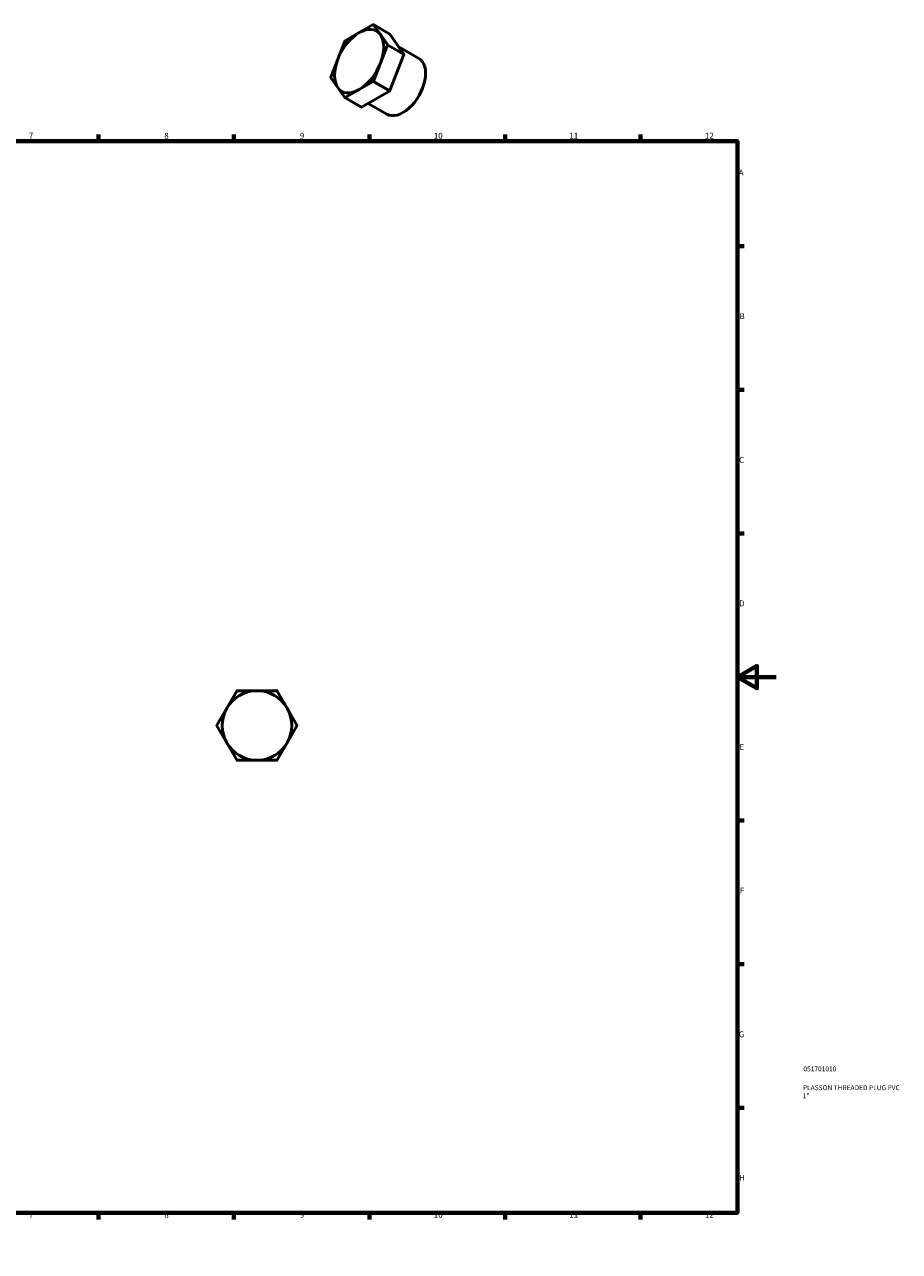
# Model space of a CAD drawing. Units: millimetres. Extents: x 0 to 905, y 0 to 634.
# Drawn here: x 452 to 905, y 0 to 634 of the extents above; entities that cross this region are included whole.
import ezdxf

# ---------------------------------------------------------------- set-up
doc = ezdxf.new("R2010")
doc.units = ezdxf.units.MM
for name, color, linetype, lineweight in [('Border (ANSI)', 7, 'Continuous', 70), ('Title (ISO)', 7, 'Continuous', 50), ('Visible (ANSI)', 7, 'Continuous', 50), ('Visible Narrow (ANSI)', 7, 'Continuous', 35)]:
    doc.layers.add(name, color=color, linetype=linetype, lineweight=lineweight)
doc.styles.add('Note Text (ANSI)', font='tahoma.ttf')
doc.styles.add('Note Text (ISO)', font='tahoma.ttf')

# ---------------------------------------------------------------- blocks, each defined once
blk = doc.blocks.new('Borders Default Border')
at = {"layer": 'Border (ANSI)'}
for p, q in [((70.08, 574), (70.08, 577.45)), ((140.17, 574), (140.17, 577.45)), ((210.25, 574), (210.25, 577.45)), ((280.33, 574), (280.33, 577.45)), ((350.42, 574), (350.42, 577.45)), ((490.58, 574), (490.58, 577.45)), ((560.67, 574), (560.67, 577.45)), ((630.75, 574), (630.75, 577.45)), ((700.83, 574), (700.83, 577.45)), ((770.92, 574), (770.92, 577.45)), ((20, 519.75), (16.55, 519.75)), ((821, 519.75), (824.45, 519.75)), ((20, 445.5), (16.55, 445.5)), ((821, 445.5), (824.45, 445.5)), ((20, 371.25), (16.55, 371.25)), ((821, 371.25), (824.45, 371.25)), ((20, 222.75), (16.55, 222.75)), ((821, 222.75), (824.45, 222.75)), ((20, 148.5), (16.55, 148.5)), ((821, 148.5), (824.45, 148.5)), ((20, 74.25), (16.55, 74.25)), ((821, 74.25), (824.45, 74.25)), ((70.08, 20), (70.08, 16.55)), ((140.17, 20), (140.17, 16.55)), ((210.25, 20), (210.25, 16.55)), ((280.33, 20), (280.33, 16.55)), ((350.42, 20), (350.42, 16.55)), ((490.58, 20), (490.58, 16.55)), ((560.67, 20), (560.67, 16.55)), ((630.75, 20), (630.75, 16.55)), ((700.83, 20), (700.83, 16.55)), ((770.92, 20), (770.92, 16.55))]:
    blk.add_line(p, q, dxfattribs=at)
at = {"layer": 'Border (ANSI)', "flags": 128}
for points in [[(420.5, 594), (420.5, 574), (414.73, 584), (426.27, 584), (420.5, 574)], [(20, 20), (20, 574), (821, 574), (821, 20), (20, 20)], [(0, 297), (20, 297), (10, 302.77), (10, 291.23), (20, 297)], [(841, 297), (821, 297), (831, 302.77), (831, 291.23), (821, 297)], [(420.5, 0), (420.5, 20), (414.73, 10), (426.27, 10), (420.5, 20)]]:
    blk.add_lwpolyline(points, dxfattribs=at)
at = {"layer": 'Border (ANSI)', "attachment_point": 7, "style": 'Note Text (ANSI)'}
for s, insert, char_height in [('1', (34.35, 574.4), 3.05), ('2', (104.2, 574.4), 3.05), ('3', (174.26, 574.34), 3.05), ('4', (244.23, 574.4), 3.05), ('5', (314.48, 574.34), 3.05), ('6', (384.49, 574.34), 3.05), ('7', (454.6, 574.4), 3.05), ('8', (524.63, 574.33), 3.05), ('9', (594.7, 574.34), 3.05), ('10', (663.96, 574.34), 3.048), ('11', (734.04, 574.4), 3.048), ('12', (804.13, 574.4), 3.048), ('A', (16.78, 555.35), 3.05), ('A', (821.63, 555.35), 3.05), ('B', (17.15, 481.1), 3.05), ('B', (821.99, 481.1), 3.05), ('C', (16.95, 406.8), 3.05), ('C', (821.8, 406.8), 3.05), ('D', (16.96, 332.6), 3.05), ('D', (821.81, 332.6), 3.05), ('E', (17.21, 258.35), 3.05), ('E', (822.05, 258.35), 3.05), ('F', (17.29, 184.1), 3.05), ('F', (822.14, 184.1), 3.05), ('G', (16.81, 109.79), 3.05), ('G', (821.66, 109.79), 3.05), ('H', (16.97, 35.6), 3.05), ('H', (821.81, 35.6), 3.05), ('1', (34.35, 16.55), 3.05), ('2', (104.2, 16.55), 3.05), ('3', (174.26, 16.49), 3.05), ('4', (244.23, 16.55), 3.05), ('5', (314.48, 16.49), 3.05), ('6', (384.49, 16.49), 3.05), ('7', (454.6, 16.55), 3.05), ('8', (524.63, 16.48), 3.05), ('9', (594.7, 16.49), 3.05), ('10', (663.96, 16.49), 3.048), ('11', (734.04, 16.55), 3.048), ('12', (804.13, 16.55), 3.048)]:
    blk.add_mtext(s, dxfattribs=dict(at, insert=insert, char_height=char_height))
blk = doc.blocks.new('Title Blocks ISO')
at = {"layer": 'Title (ISO)', "color": 232, "true_color": 0xca0064, "style": 'Note Text (ISO)'}
for tag, p in [('PART_NUMBER_001', (34.08, 73.14)), ('DESCRIPTION_001', (33.84, 63.4)), ('DESCRIPTION_002', (33.71, 59.22))]:
    blk.add_attdef(tag, p, '', height=2.5, dxfattribs=at)

msp = doc.modelspace()

# ---------------------------------------------------------------- linework, layer by layer
at = {"layer": 'Visible (ANSI)'}
for p, q in [((625.37, 630.14), (618.169, 625.993)), ((632.572, 634.288), (625.37, 630.14)), ((641.237, 629.419), (632.752, 634.305)), ((636.393, 629.13), (632.792, 634.267)), ((639.994, 623.993), (636.393, 629.13)), ((648.479, 619.107), (641.278, 629.381)), ((617.949, 625.719), (614.348, 616.435)), ((636.393, 614.414), (639.994, 623.699)), ((656.294, 616.801), (645.9, 622.786)), ((614.348, 616.435), (610.747, 607.151)), ((641.278, 600.244), (648.479, 618.812)), ((632.792, 605.13), (636.393, 614.414)), ((610.747, 606.856), (614.348, 601.719)), ((625.37, 600.709), (632.572, 604.856)), ((614.348, 601.719), (617.949, 596.582)), ((626.475, 591.658), (617.989, 596.544)), ((618.169, 596.562), (625.37, 600.709)), ((626.654, 591.675), (641.057, 599.969)), ((639.702, 587.988), (629.976, 593.588)), ((562.064, 289.747), (556.972, 280.927)), ((572.56, 289.927), (562.376, 289.927)), ((582.745, 289.927), (572.56, 289.927)), ((588.149, 280.927), (583.056, 289.747)), ((556.972, 280.927), (551.879, 272.107)), ((593.241, 272.107), (588.149, 280.927)), ((551.879, 271.747), (556.972, 262.927)), ((588.149, 262.927), (593.241, 271.747)), ((556.972, 262.927), (562.064, 254.107)), ((583.056, 254.107), (588.149, 262.927)), ((562.376, 253.927), (572.56, 253.927)), ((572.56, 253.927), (582.745, 253.927))]:
    msp.add_line(p, q, dxfattribs=at)
for centre, radius, start, end in [((572.56, 271.927), 18, 90, 150), ((562.376, 289.567), 0.36, 90, 150), ((572.56, 271.927), 18, 30, 90), ((582.745, 289.567), 0.36, 30, 90), ((572.56, 271.927), 18, 150, 210), ((572.56, 271.927), 18, 330, 30), ((552.191, 271.927), 0.36, 150, 210), ((592.929, 271.927), 0.36, 330, 30), ((572.56, 271.927), 18, 210, 270), ((572.56, 271.927), 18, 270, 330), ((562.376, 254.287), 0.36, 210, 270), ((582.745, 254.287), 0.36, 270, 330)]:
    msp.add_arc(centre, radius, start, end, dxfattribs=at)
for centre, major_axis, start_param, end_param in [((632.572, 633.993), (0.18, 0.312), 6.0194522, 7.0666498), ((625.37, 615.425), (-8.983, -15.599), 3.9250571, 4.9722547), ((625.37, 615.425), (8.983, 15.599), 6.0194522, 7.0666498), ((625.37, 615.425), (8.983, 15.599), 4.9722547, 6.0194522), ((641.057, 629.107), (0.18, 0.312), 6.0194522, 6.2831853), ((618.169, 625.699), (0.18, 0.312), 0.7834645, 1.830662), ((639.773, 623.719), (0.18, 0.312), 4.9722547, 6.0194522), ((625.37, 615.425), (-8.983, -15.599), 4.9722547, 6.0194522), ((647.998, 602.394), (-8.296, -14.407), 0, 3.1415927), ((648.259, 618.832), (0.18, 0.312), 4.9722547, 6.0194522), ((625.37, 615.425), (8.983, 15.599), 3.9250571, 4.9722547), ((610.967, 607.13), (-0.18, -0.312), 4.9722547, 6.0194522), ((632.572, 605.15), (-0.18, -0.312), 0.7834645, 1.830662), ((625.37, 615.425), (-8.983, -15.599), 6.0194522, 7.0666498), ((618.169, 596.856), (-0.18, -0.312), 6.0194522, 7.0666498), ((641.057, 600.264), (0.18, 0.312), 3.9250571, 4.9722547), ((626.654, 591.97), (-0.18, -0.312), 0, 0.7834645)]:
    msp.add_ellipse(centre, major_axis=major_axis, ratio=0.5780931, start_param=start_param, end_param=end_param, dxfattribs=at)
at = {"layer": 'Visible Narrow (ANSI)'}
for p, q in [((633.217, 634.023), (640.853, 629.625)), ((648.055, 619.351), (640.418, 623.749)), ((640.418, 623.454), (648.055, 619.057)), ((632.996, 604.612), (640.633, 600.214)), ((640.853, 600.488), (633.217, 604.886)), ((626.23, 591.92), (618.593, 596.317))]:
    msp.add_line(p, q, dxfattribs=at)

# ---------------------------------------------------------------- block references
msp.add_blockref('Borders Default Border', (0, 0))
msp.add_blockref('Title Blocks ISO', (821, 20)).add_auto_attribs({'PART_NUMBER_001': '051701010', 'DESCRIPTION_001': 'PLASSON THREADED PLUG PVC', 'DESCRIPTION_002': '1"'})

doc.saveas('drawing.dxf')
